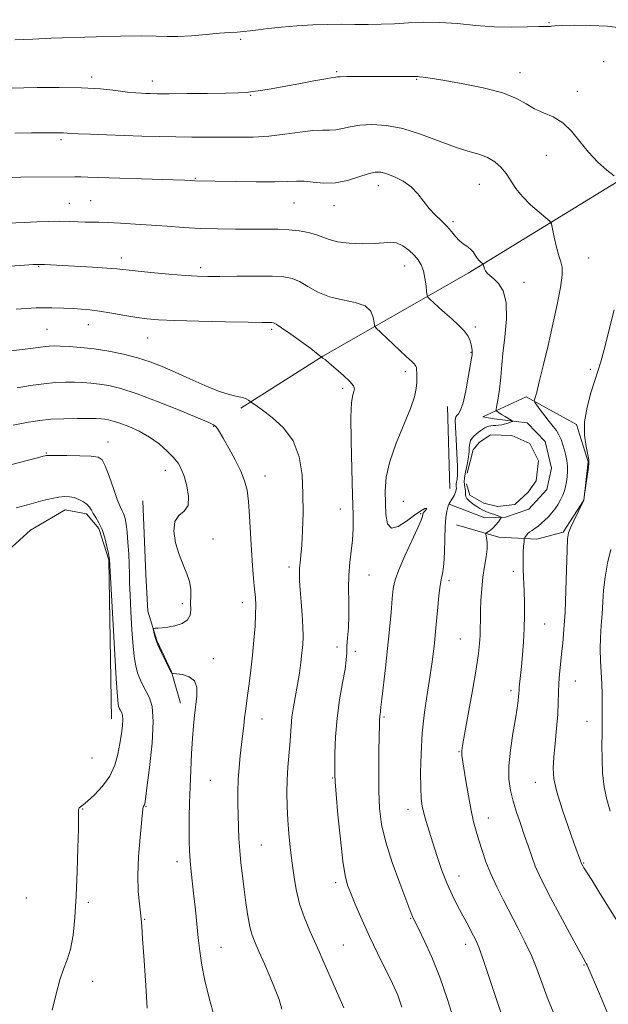
# Model space of a CAD drawing. Extents: x 2097300 to 2100200, y 312300 to 315200.
# Drawn here: x 2098758 to 2098947, y 314604 to 314920 of the extents above; entities that cross this region are included whole.
import ezdxf

# ---------------------------------------------------------------- set-up
doc = ezdxf.new("R2010")
doc.units = 0
doc.header["$MEASUREMENT"] = 0
for name, color, linetype, lineweight in [('DTM HARD BREAKLINE', 7, 'Continuous', 0), ('DTM SPOT ELEVATION', 2, 'Continuous', 13), ('INDEX CONTOUR', 41, 'Continuous', 13), ('INTERMEDIATE CONTOUR', 44, 'Continuous', 0)]:
    doc.layers.add(name, color=color, linetype=linetype, lineweight=lineweight)

msp = doc.modelspace()

# ---------------------------------------------------------------- linework, layer by layer
at = {"layer": 'DTM HARD BREAKLINE'}
for points in [[(2098902.09, 314838.52, 1164.44), (2098965.86, 314877.57, 1158.6), (2099026.87, 314915.58, 1154.55), (2099090.8, 314942.09, 1150.4), (2099162.75, 314955.58, 1146.27), (2099241.48, 314961.82, 1143.25)], [(2098902.09, 314838.52, 1164.44), (2098855.6, 314811.93, 1169.96), (2098829.36, 314795.25, 1172.28)], [(2098896.01, 314764.52, 1165.93), (2098907.48, 314760.22, 1164.58), (2098914.07, 314760.4, 1163.87), (2098921.53, 314762.92, 1163.62), (2098927.3, 314769.27, 1163.7), (2098928.82, 314776.07, 1163.7), (2098926.73, 314784.59, 1163.62), (2098921.01, 314790.57, 1163.68), (2098910.39, 314791.9, 1164.44), (2098906.77, 314792.55, 1164.73), (2098920.63, 314798.87, 1162.35), (2098936.75, 314790.08, 1160.14), (2098940.53, 314778.15, 1160.05), (2098939.19, 314765.82, 1159.99), (2098932.55, 314755.64, 1160.22), (2098924.04, 314753.34, 1161.23), (2098911.91, 314754.03, 1163.59), (2098898.32, 314757.92, 1164.9)], [(2098896.25, 314769.63, 1167.56), (2098895.52, 314795.79, 1166.95)], [(2098901.8, 314774.5, 1163.26), (2098903.75, 314781.93, 1163.36), (2098905.67, 314784.26, 1163.34), (2098909.3, 314786.8, 1163.36), (2098916.1, 314786.55, 1163.36), (2098921.84, 314783.98, 1163.36), (2098924.58, 314778.43, 1163.34), (2098923.91, 314772.05, 1163.26), (2098921.34, 314768.45, 1163.21), (2098917.07, 314764.43, 1163.21), (2098911.53, 314763.82, 1163.24), (2098907.07, 314764.9, 1163.26), (2098902.62, 314767.47, 1163.28), (2098901.57, 314771.09, 1163.34)], [(2098797.96, 314765.61, 1176.24), (2098798.92, 314742, 1176.37), (2098799.5, 314730.3, 1176.14), (2098802.44, 314720.92, 1175.9), (2098807.07, 314710.91, 1175.97), (2098810, 314700.9, 1176.6)], [(2098787.86, 314695.89, 1180.75), (2098787.03, 314746.73, 1180.08), (2098783.89, 314756.74, 1180.35), (2098779.87, 314761.44, 1180.41), (2098773.06, 314762.75, 1180.67), (2098761.98, 314756.2, 1181.21), (2098752.58, 314747.74, 1181.78), (2098742.76, 314739.7, 1181.78)]]:
    msp.add_polyline3d(points, dxfattribs=at)
at = {"layer": 'DTM SPOT ELEVATION'}
for p in [(2098927.95, 314918.74, 1157.9), (2098829.28, 314913.35, 1158.3), (2098945.54, 314906.21, 1159.3), (2098781.5, 314901.34, 1159.6), (2098860, 314903, 1159.8), (2098918.74, 314902.64, 1159.4), (2098800.93, 314900.05, 1159.4), (2098885.6, 314900.61, 1160.1), (2098832.48, 314895.44, 1160.1), (2098937.09, 314896.74, 1159.5), (2098771.7, 314881.24, 1162.3), (2098927.12, 314876.26, 1160.7), (2098814.69, 314868.85, 1163.9), (2098873.31, 314866.54, 1164.6), (2098905.7, 314866.99, 1162.9), (2098774.35, 314860.89, 1165.2), (2098781.24, 314861.74, 1165.1), (2098846.29, 314861.02, 1164.9), (2098859.15, 314860.16, 1164.7), (2098897.26, 314854.96, 1163.7), (2098791, 314843.35, 1167.5), (2098940.71, 314843.38, 1161.2), (2098764.58, 314840.67, 1168.1), (2098816.45, 314840.26, 1167.6), (2098881.81, 314840.78, 1166.7), (2098919.94, 314835.61, 1163.4), (2098780.43, 314822.06, 1170.7), (2098767.2, 314820.48, 1171.1), (2098839.19, 314820.52, 1170.3), (2098904.39, 314821.28, 1165.7), (2098799.51, 314817.78, 1170.8), (2098902.96, 314813.21, 1166.1), (2098882.01, 314806.99, 1168.4), (2098941.19, 314807.77, 1160.3), (2098861.87, 314801.62, 1170.4), (2098820.63, 314789.52, 1174.1), (2098786.82, 314784.47, 1177.3), (2098767.08, 314780.89, 1177.9), (2098805.09, 314775.44, 1176.6), (2098837.04, 314773.55, 1173.3), (2098881.38, 314765.43, 1166.9), (2098861.12, 314763, 1170.8), (2098886.86, 314761.49, 1168.2), (2098820.4, 314753.4, 1175.6), (2098844.78, 314744.43, 1172.4), (2098916.54, 314743.1, 1162.5), (2098870.32, 314741.86, 1169.1), (2098896.01, 314740.08, 1165.6), (2098810.54, 314732.71, 1176.2), (2098829.77, 314732.98, 1174.6), (2098926.65, 314726.16, 1161.1), (2098899.6, 314721.38, 1164.9), (2098860.15, 314718.79, 1170.6), (2098820.49, 314715.09, 1175.6), (2098865.95, 314717.49, 1169.4), (2098936.44, 314707.98, 1159.1), (2098915.84, 314704.85, 1162.4), (2098875.15, 314696.39, 1167.8), (2098836.05, 314695.76, 1173.3), (2098940.17, 314695.09, 1158.6), (2098781.69, 314683.28, 1181.4), (2098899.2, 314685.34, 1164.1), (2098858.67, 314676.95, 1170.1), (2098819.56, 314676.12, 1175.1), (2098923.63, 314675.47, 1160.7), (2098798.99, 314667.84, 1177.9), (2098778.71, 314666.94, 1179.9), (2098882.89, 314666.91, 1166.6), (2098908.55, 314664.14, 1163.3), (2098835.85, 314655.47, 1173.1), (2098808.91, 314650.11, 1176.5), (2098939.07, 314649.67, 1159.9), (2098899.21, 314645.52, 1165.3), (2098859.7, 314643.44, 1170.4), (2098760.63, 314638.54, 1181.3), (2098780.46, 314637.14, 1179.7), (2098798.56, 314631.69, 1177.9), (2098883.73, 314631.94, 1168.1), (2098862.12, 314623.44, 1171.1), (2098901.35, 314623.66, 1166.5), (2098822.95, 314622.66, 1175.2), (2098939.22, 314617.08, 1162.1), (2098781.91, 314611.86, 1179.4)]:
    msp.add_point(p, dxfattribs=at)
at = {"layer": 'INDEX CONTOUR'}
for points in [[(2098948.816, 314869.623, 1160), (2098946.56, 314871.476, 1160), (2098943.651, 314874.069, 1160), (2098940.607, 314877.2, 1160), (2098937.818, 314880.625, 1160), (2098935.163, 314883.932, 1160), (2098932.397, 314886.665, 1160), (2098929.36, 314888.526, 1160), (2098926.239, 314889.843, 1160), (2098923.312, 314891.099, 1160), (2098920.658, 314892.663, 1160), (2098917.574, 314894.447, 1160), (2098913.16, 314896.246, 1160), (2098906.924, 314897.879, 1160), (2098900.008, 314899.246, 1160), (2098893.96, 314900.272, 1160), (2098889.959, 314900.911, 1160), (2098887.709, 314901.247, 1160), (2098886.542, 314901.394, 1160), (2098885.834, 314901.452, 1160), (2098885.125, 314901.463, 1160), (2098882.1, 314901.435, 1160), (2098879.337, 314901.426, 1160), (2098866.794, 314901.442, 1160), (2098863.208, 314901.43, 1160), (2098861.145, 314901.391, 1160), (2098860.264, 314901.342, 1160), (2098859.695, 314901.28, 1160), (2098858.776, 314901.149, 1160), (2098856.578, 314900.771, 1160), (2098852.724, 314900.061, 1160), (2098847.901, 314899.162, 1160), (2098843.063, 314898.271, 1160), (2098838.985, 314897.551, 1160), (2098835.719, 314897.014, 1160), (2098833.139, 314896.633, 1160), (2098830.978, 314896.382, 1160), (2098828.416, 314896.224, 1160), (2098824.493, 314896.12, 1160), (2098818.671, 314896.037, 1160), (2098812.09, 314895.977, 1160), (2098806.315, 314895.946, 1160), (2098802.514, 314895.949, 1160), (2098800.288, 314895.978, 1160), (2098798.846, 314896.02, 1160), (2098797.462, 314896.078, 1160), (2098795.671, 314896.213, 1160), (2098793.073, 314896.502, 1160), (2098789.336, 314896.977, 1160), (2098784.404, 314897.496, 1160), (2098778.286, 314897.876, 1160), (2098771.183, 314897.984, 1160), (2098764.052, 314897.903, 1160), (2098751.33, 314897.623, 1160)], [(2098880.887, 314603.528, 1170), (2098879.556, 314607.357, 1170), (2098877.831, 314611.1, 1170), (2098873.033, 314620.823, 1170), (2098870.465, 314626.194, 1170), (2098868.141, 314631.346, 1170), (2098866.168, 314635.951, 1170), (2098864.617, 314639.705, 1170), (2098863.512, 314642.578, 1170), (2098862.696, 314645.654, 1170), (2098861.968, 314650.291, 1170), (2098861.181, 314657.276, 1170), (2098860.42, 314665.112, 1170), (2098859.829, 314671.726, 1170), (2098859.509, 314675.684, 1170), (2098859.401, 314678.085, 1170), (2098859.403, 314680.664, 1170), (2098859.456, 314684.756, 1170), (2098859.654, 314690.106, 1170), (2098860.132, 314696.056, 1170), (2098860.953, 314701.98, 1170), (2098861.897, 314707.36, 1170), (2098862.67, 314711.706, 1170), (2098863.063, 314714.732, 1170), (2098863.202, 314716.955, 1170), (2098863.297, 314719.095, 1170), (2098863.5, 314721.744, 1170), (2098863.737, 314724.991, 1170), (2098863.879, 314728.795, 1170), (2098863.848, 314733.071, 1170), (2098863.776, 314737.542, 1170), (2098863.848, 314741.886, 1170), (2098864.185, 314745.857, 1170), (2098864.657, 314749.528, 1170), (2098865.071, 314753.044, 1170), (2098865.273, 314756.677, 1170), (2098865.27, 314761.178, 1170), (2098865.109, 314767.422, 1170), (2098864.852, 314775.801, 1170), (2098864.626, 314784.793, 1170), (2098864.574, 314792.396, 1170), (2098864.788, 314797.119, 1170), (2098865.155, 314799.518, 1170), (2098865.514, 314800.659, 1170), (2098865.676, 314801.483, 1170), (2098865.36, 314802.424, 1170), (2098864.256, 314803.785, 1170), (2098862.222, 314805.736, 1170), (2098859.782, 314807.889, 1170), (2098857.621, 314809.718, 1170), (2098856.265, 314810.828, 1170), (2098855.593, 314811.347, 1170), (2098855.081, 314811.703, 1170), (2098854.508, 314812.191, 1170), (2098853.564, 314812.931, 1170), (2098851.681, 314814.341, 1170), (2098848.689, 314816.531, 1170), (2098845.285, 314818.988, 1170), (2098842.382, 314821.047, 1170), (2098840.649, 314822.212, 1170), (2098839.777, 314822.66, 1170), (2098839.21, 314822.739, 1170), (2098836.142, 314822.768, 1170), (2098831.664, 314822.837, 1170), (2098824.374, 314822.978, 1170), (2098815.847, 314823.17, 1170), (2098808.182, 314823.382, 1170), (2098802.908, 314823.601, 1170), (2098799.295, 314823.892, 1170), (2098796.046, 314824.339, 1170), (2098792.18, 314824.984, 1170), (2098787.993, 314825.7, 1170), (2098784.096, 314826.32, 1170), (2098780.93, 314826.72, 1170), (2098778.241, 314826.961, 1170), (2098775.605, 314827.147, 1170), (2098772.597, 314827.345, 1170), (2098768.787, 314827.465, 1170), (2098763.744, 314827.377, 1170), (2098757.327, 314827.004, 1170)], [(2098950.43, 314630.141, 1160), (2098944.391, 314639.857, 1160), (2098941.763, 314644.053, 1160), (2098940.183, 314646.548, 1160), (2098939.119, 314648.183, 1160), (2098938.899, 314648.545, 1160), (2098938.39, 314649.492, 1160), (2098935.983, 314656.103, 1160), (2098934.189, 314661.102, 1160), (2098932.174, 314666.972, 1160), (2098930.492, 314672.446, 1160), (2098929.564, 314676.618, 1160), (2098929.303, 314680.036, 1160), (2098929.491, 314683.611, 1160), (2098929.919, 314687.992, 1160), (2098930.411, 314692.78, 1160), (2098930.798, 314697.313, 1160), (2098930.967, 314701.096, 1160), (2098931.014, 314704.291, 1160), (2098931.088, 314707.225, 1160), (2098931.305, 314710.181, 1160), (2098931.638, 314713.259, 1160), (2098932.029, 314716.519, 1160), (2098932.422, 314720.091, 1160), (2098932.792, 314724.4, 1160), (2098933.119, 314729.946, 1160), (2098933.387, 314736.891, 1160), (2098933.781, 314749.925, 1160), (2098933.957, 314753.442, 1160), (2098934.275, 314755.39, 1160), (2098934.908, 314757.012, 1160), (2098935.941, 314759.231, 1160), (2098939.148, 314765.826, 1160), (2098939.171, 314765.938, 1160), (2098939.48, 314768.353, 1160), (2098940.589, 314776.264, 1160), (2098940.761, 314777.647, 1160), (2098940.73, 314778.755, 1160), (2098940.431, 314780.342, 1160), (2098939.876, 314782.991, 1160), (2098939.399, 314786.603, 1160), (2098939.407, 314790.915, 1160), (2098940.172, 314795.613, 1160), (2098941.404, 314800.198, 1160), (2098942.674, 314804.126, 1160), (2098943.672, 314807.131, 1160), (2098944.568, 314810.074, 1160), (2098945.652, 314814.092, 1160), (2098948.837, 314826.737, 1160)], [(2098768.913, 314602.566, 1180), (2098770.142, 314607.834, 1180), (2098771.311, 314612.301, 1180), (2098772.533, 314615.727, 1180), (2098773.73, 314618.725, 1180), (2098774.777, 314622.121, 1180), (2098775.58, 314626.599, 1180), (2098776.166, 314632.278, 1180), (2098776.596, 314639.134, 1180), (2098776.92, 314646.924, 1180), (2098777.152, 314654.518, 1180), (2098777.298, 314660.564, 1180), (2098777.368, 314664.096, 1180), (2098777.383, 314665.687, 1180), (2098777.354, 314666.713, 1180), (2098777.401, 314667.089, 1180), (2098777.572, 314667.406, 1180), (2098777.962, 314667.709, 1180), (2098778.778, 314668.278, 1180), (2098780.255, 314669.457, 1180), (2098782.495, 314671.492, 1180), (2098785.055, 314674.247, 1180), (2098787.356, 314677.492, 1180), (2098788.958, 314681.001, 1180), (2098789.962, 314684.567, 1180), (2098790.604, 314687.989, 1180), (2098791.079, 314691.075, 1180), (2098791.395, 314693.676, 1180), (2098791.518, 314695.656, 1180), (2098791.432, 314696.942, 1180), (2098791.202, 314697.724, 1180), (2098790.635, 314698.756, 1180), (2098790.389, 314699.267, 1180), (2098790.181, 314699.796, 1180), (2098790.001, 314700.614, 1180), (2098789.772, 314703.046, 1180), (2098789.402, 314708.685, 1180), (2098788.841, 314718.314, 1180), (2098787.262, 314746.867, 1180), (2098787.161, 314747.448, 1180), (2098786.901, 314748.769, 1180), (2098786.421, 314751.031, 1180), (2098785.735, 314753.802, 1180), (2098784.877, 314756.492, 1180), (2098783.895, 314758.639, 1180), (2098782.915, 314760.276, 1180), (2098782.078, 314761.562, 1180), (2098781.463, 314762.64, 1180), (2098780.886, 314763.588, 1180), (2098780.098, 314764.47, 1180), (2098778.924, 314765.323, 1180), (2098777.474, 314766.079, 1180), (2098775.93, 314766.648, 1180), (2098774.419, 314766.955, 1180), (2098772.835, 314767.001, 1180), (2098771.016, 314766.807, 1180), (2098768.784, 314766.383, 1180), (2098765.907, 314765.698, 1180), (2098762.139, 314764.711, 1180), (2098757.423, 314763.427, 1180)]]:
    msp.add_polyline3d(points, dxfattribs=at)
at = {"layer": 'INTERMEDIATE CONTOUR'}
for points in [[(2098951.595, 314916.974, 1158), (2098946.695, 314917.535, 1158), (2098941.313, 314917.803, 1158), (2098936.182, 314917.858, 1158), (2098932.159, 314917.788, 1158), (2098929.85, 314917.673, 1158), (2098928.834, 314917.562, 1158), (2098928.438, 314917.495, 1158), (2098928.007, 314917.497, 1158), (2098926.971, 314917.516, 1158), (2098924.78, 314917.481, 1158), (2098921.058, 314917.361, 1158), (2098916.125, 314917.282, 1158), (2098910.474, 314917.411, 1158), (2098904.556, 314917.84, 1158), (2098898.657, 314918.379, 1158), (2098893.021, 314918.764, 1158), (2098887.833, 314918.807, 1158), (2098883.047, 314918.614, 1158), (2098878.557, 314918.367, 1158), (2098874.259, 314918.213, 1158), (2098870.058, 314918.154, 1158), (2098865.859, 314918.156, 1158), (2098861.57, 314918.178, 1158), (2098857.093, 314918.152, 1158), (2098852.33, 314918.002, 1158), (2098847.286, 314917.682, 1158), (2098842.371, 314917.25, 1158), (2098838.096, 314916.795, 1158), (2098834.827, 314916.39, 1158), (2098832.336, 314916.064, 1158), (2098830.248, 314915.831, 1158), (2098828.183, 314915.687, 1158), (2098825.728, 314915.549, 1158), (2098822.465, 314915.317, 1158), (2098818.179, 314914.934, 1158), (2098813.475, 314914.529, 1158), (2098809.159, 314914.273, 1158), (2098805.703, 314914.281, 1158), (2098802.233, 314914.425, 1158), (2098797.537, 314914.52, 1158), (2098790.82, 314914.426, 1158), (2098782.955, 314914.194, 1158), (2098768.611, 314913.685, 1158), (2098762.751, 314913.465, 1158), (2098756.982, 314913.223, 1158)], [(2098946.865, 314601.408, 1162), (2098944.139, 314607.849, 1162), (2098940.178, 314616.94, 1162), (2098939.901, 314617.517, 1162), (2098938.879, 314619.327, 1162), (2098937.305, 314622.211, 1162), (2098934.653, 314627.154, 1162), (2098928.509, 314638.699, 1162), (2098926.33, 314642.84, 1162), (2098924.796, 314645.928, 1162), (2098923.594, 314648.704, 1162), (2098922.455, 314651.769, 1162), (2098921.298, 314655.146, 1162), (2098920.089, 314658.715, 1162), (2098918.819, 314662.361, 1162), (2098917.577, 314665.99, 1162), (2098916.478, 314669.512, 1162), (2098915.637, 314672.922, 1162), (2098915.16, 314676.544, 1162), (2098915.153, 314680.786, 1162), (2098915.657, 314685.853, 1162), (2098916.446, 314691.131, 1162), (2098917.23, 314695.802, 1162), (2098917.78, 314699.239, 1162), (2098918.103, 314701.561, 1162), (2098918.269, 314703.076, 1162), (2098918.346, 314704.1, 1162), (2098918.398, 314704.968, 1162), (2098918.486, 314706.025, 1162), (2098918.908, 314709.745, 1162), (2098919.208, 314712.647, 1162), (2098919.53, 314716.305, 1162), (2098919.828, 314720.455, 1162), (2098920.048, 314724.761, 1162), (2098920.151, 314728.944, 1162), (2098920.146, 314732.937, 1162), (2098920.057, 314736.727, 1162), (2098919.77, 314743.579, 1162), (2098919.701, 314746.524, 1162), (2098919.747, 314749.056, 1162), (2098919.864, 314751.08, 1162), (2098919.984, 314752.493, 1162), (2098920.06, 314753.259, 1162), (2098920.131, 314753.616, 1162), (2098920.257, 314753.871, 1162), (2098920.491, 314754.262, 1162), (2098920.84, 314754.759, 1162), (2098921.307, 314755.265, 1162), (2098921.893, 314755.714, 1162), (2098922.61, 314756.178, 1162), (2098923.473, 314756.759, 1162), (2098924.483, 314757.534, 1162), (2098925.584, 314758.462, 1162), (2098926.703, 314759.474, 1162), (2098927.784, 314760.523, 1162), (2098928.824, 314761.654, 1162), (2098929.831, 314762.931, 1162), (2098930.803, 314764.39, 1162), (2098931.684, 314765.94, 1162), (2098932.405, 314767.457, 1162), (2098932.92, 314768.861, 1162), (2098933.279, 314770.234, 1162), (2098933.552, 314771.703, 1162), (2098933.788, 314773.353, 1162), (2098933.941, 314775.111, 1162), (2098933.943, 314776.866, 1162), (2098933.747, 314778.536, 1162), (2098933.392, 314780.16, 1162), (2098932.94, 314781.809, 1162), (2098932.436, 314783.521, 1162), (2098931.86, 314785.212, 1162), (2098931.175, 314786.765, 1162), (2098930.343, 314788.121, 1162), (2098929.326, 314789.454, 1162), (2098928.083, 314790.996, 1162), (2098926.629, 314792.869, 1162), (2098925.195, 314794.77, 1162), (2098924.066, 314796.288, 1162), (2098923.45, 314797.143, 1162), (2098923.263, 314797.578, 1162), (2098923.342, 314797.963, 1162), (2098923.577, 314798.714, 1162), (2098924.046, 314800.412, 1162), (2098924.88, 314803.679, 1162), (2098926.147, 314808.882, 1162), (2098927.678, 314815.356, 1162), (2098929.241, 314822.182, 1162), (2098930.621, 314828.525, 1162), (2098931.663, 314833.899, 1162), (2098932.223, 314837.906, 1162), (2098932.217, 314840.38, 1162), (2098931.778, 314842.085, 1162), (2098931.098, 314844.018, 1162), (2098930.353, 314846.865, 1162), (2098929.665, 314850.06, 1162), (2098929.14, 314852.726, 1162), (2098928.79, 314854.262, 1162), (2098928.239, 314855.167, 1162), (2098927.015, 314856.22, 1162), (2098924.826, 314858.01, 1162), (2098922.108, 314860.391, 1162), (2098919.479, 314863.031, 1162), (2098917.406, 314865.642, 1162), (2098914.221, 314870.405, 1162), (2098912.561, 314872.439, 1162), (2098910.63, 314874.167, 1162), (2098908.319, 314875.535, 1162), (2098905.509, 314876.561, 1162), (2098902.038, 314877.562, 1162), (2098897.737, 314878.928, 1162), (2098886.854, 314883.044, 1162), (2098881.164, 314884.831, 1162), (2098875.912, 314885.817, 1162), (2098871.285, 314886.088, 1162), (2098867.405, 314885.858, 1162), (2098864.332, 314885.343, 1162), (2098861.874, 314884.771, 1162), (2098859.777, 314884.374, 1162), (2098857.756, 314884.295, 1162), (2098855.412, 314884.331, 1162), (2098852.318, 314884.191, 1162), (2098848.193, 314883.679, 1162), (2098843.349, 314882.983, 1162), (2098838.243, 314882.383, 1162), (2098833.245, 314882.091, 1162), (2098828.366, 314882.034, 1162), (2098823.528, 314882.07, 1162), (2098813.67, 314882.094, 1162), (2098808.509, 314882.136, 1162), (2098803.125, 314882.241, 1162), (2098797.564, 314882.398, 1162), (2098786.287, 314882.78, 1162), (2098781.219, 314882.967, 1162), (2098777.272, 314883.132, 1162), (2098774.825, 314883.263, 1162), (2098772.559, 314883.41, 1162), (2098771.517, 314883.424, 1162), (2098766.799, 314883.399, 1162), (2098762.29, 314883.387, 1162), (2098756.975, 314883.352, 1162)], [(2098929.429, 314601.727, 1164), (2098927.431, 314606.755, 1164), (2098925.689, 314611.424, 1164), (2098924.07, 314615.809, 1164), (2098922.333, 314620.115, 1164), (2098920.301, 314624.505, 1164), (2098918.047, 314628.96, 1164), (2098913.401, 314637.807, 1164), (2098911.249, 314642.086, 1164), (2098909.357, 314646.202, 1164), (2098907.803, 314650.102, 1164), (2098906.543, 314653.712, 1164), (2098905.506, 314656.956, 1164), (2098904.62, 314659.861, 1164), (2098903.812, 314662.871, 1164), (2098903.013, 314666.537, 1164), (2098902.18, 314671.155, 1164), (2098901.391, 314675.999, 1164), (2098900.118, 314684.121, 1164), (2098900.037, 314684.896, 1164), (2098900.071, 314685.653, 1164), (2098900.344, 314687.361, 1164), (2098902.153, 314697.358, 1164), (2098903.489, 314704.872, 1164), (2098904.662, 314711.786, 1164), (2098905.397, 314716.71, 1164), (2098905.76, 314720.013, 1164), (2098905.904, 314722.5, 1164), (2098905.963, 314724.878, 1164), (2098906.002, 314727.439, 1164), (2098906.07, 314730.375, 1164), (2098906.214, 314733.799, 1164), (2098906.462, 314737.505, 1164), (2098906.841, 314741.211, 1164), (2098907.344, 314744.66, 1164), (2098907.837, 314747.716, 1164), (2098908.155, 314750.271, 1164), (2098908.185, 314752.243, 1164), (2098908.024, 314753.659, 1164), (2098907.721, 314755.055, 1164), (2098907.782, 314755.289, 1164), (2098908.06, 314755.472, 1164), (2098908.585, 314755.778, 1164), (2098909.302, 314756.273, 1164), (2098910.137, 314756.998, 1164), (2098911.006, 314757.948, 1164), (2098911.799, 314758.938, 1164), (2098912.399, 314759.738, 1164), (2098912.703, 314760.189, 1164), (2098912.667, 314760.413, 1164), (2098912.258, 314760.602, 1164), (2098910.505, 314761.271, 1164), (2098909.516, 314761.626, 1164), (2098907.952, 314762.138, 1164), (2098907.291, 314762.39, 1164), (2098906.619, 314762.715, 1164), (2098905.851, 314763.167, 1164), (2098904.895, 314763.794, 1164), (2098903.725, 314764.614, 1164), (2098902.562, 314765.509, 1164), (2098901.693, 314766.327, 1164), (2098901.313, 314766.967, 1164), (2098901.263, 314767.524, 1164), (2098901.293, 314768.144, 1164), (2098901.208, 314768.933, 1164), (2098901.044, 314769.852, 1164), (2098900.891, 314770.824, 1164), (2098900.829, 314771.806, 1164), (2098900.897, 314772.905, 1164), (2098901.121, 314774.261, 1164), (2098901.927, 314777.845, 1164), (2098902.259, 314779.714, 1164), (2098902.407, 314781.388, 1164), (2098902.47, 314782.822, 1164), (2098902.592, 314784.005, 1164), (2098902.89, 314784.938, 1164), (2098903.357, 314785.691, 1164), (2098903.955, 314786.345, 1164), (2098904.646, 314786.967, 1164), (2098905.383, 314787.559, 1164), (2098906.117, 314788.107, 1164), (2098906.811, 314788.594, 1164), (2098907.469, 314789.006, 1164), (2098908.102, 314789.327, 1164), (2098908.728, 314789.548, 1164), (2098909.383, 314789.683, 1164), (2098910.103, 314789.749, 1164), (2098910.922, 314789.776, 1164), (2098911.851, 314789.826, 1164), (2098912.892, 314789.972, 1164), (2098914.019, 314790.256, 1164), (2098915.082, 314790.6, 1164), (2098915.901, 314790.895, 1164), (2098916.325, 314791.074, 1164), (2098916.318, 314791.232, 1164), (2098915.873, 314791.503, 1164), (2098913.974, 314792.58, 1164), (2098912.957, 314793.181, 1164), (2098912.169, 314793.679, 1164), (2098911.275, 314794.302, 1164), (2098911.108, 314794.499, 1164), (2098911.121, 314795.01, 1164), (2098911.327, 314796.27, 1164), (2098911.71, 314798.543, 1164), (2098912.154, 314801.387, 1164), (2098912.512, 314804.186, 1164), (2098912.7, 314806.568, 1164), (2098912.865, 314809.146, 1164), (2098913.211, 314812.78, 1164), (2098913.828, 314817.978, 1164), (2098914.352, 314823.84, 1164), (2098914.301, 314829.114, 1164), (2098913.358, 314832.839, 1164), (2098911.858, 314835.207, 1164), (2098910.298, 314836.701, 1164), (2098909.079, 314837.748, 1164), (2098908.22, 314838.547, 1164), (2098907.646, 314839.245, 1164), (2098907.283, 314839.946, 1164), (2098907.075, 314840.591, 1164), (2098906.905, 314841.359, 1164), (2098906.805, 314841.522, 1164), (2098906.182, 314842.049, 1164), (2098905.641, 314842.578, 1164), (2098905.026, 314843.326, 1164), (2098904.382, 314844.287, 1164), (2098903.661, 314845.335, 1164), (2098902.79, 314846.312, 1164), (2098901.725, 314847.122, 1164), (2098900.527, 314847.914, 1164), (2098899.285, 314848.896, 1164), (2098898.052, 314850.222, 1164), (2098896.74, 314851.817, 1164), (2098895.226, 314853.547, 1164), (2098893.436, 314855.319, 1164), (2098891.499, 314857.189, 1164), (2098889.594, 314859.253, 1164), (2098886.005, 314863.916, 1164), (2098883.865, 314866.116, 1164), (2098881.258, 314867.961, 1164), (2098878.501, 314869.384, 1164), (2098876.03, 314870.354, 1164), (2098874.112, 314870.842, 1164), (2098872.339, 314870.827, 1164), (2098870.134, 314870.292, 1164), (2098867.084, 314869.296, 1164), (2098863.43, 314868.2, 1164), (2098859.574, 314867.441, 1164), (2098855.875, 314867.321, 1164), (2098852.516, 314867.602, 1164), (2098849.635, 314867.911, 1164), (2098847.185, 314867.966, 1164), (2098844.375, 314867.849, 1164), (2098840.227, 314867.732, 1164), (2098834.195, 314867.744, 1164), (2098827.461, 314867.85, 1164), (2098814.612, 314868.102, 1164), (2098813.099, 314868.188, 1164), (2098811.382, 314868.257, 1164), (2098807.78, 314868.384, 1164), (2098780.291, 314869.29, 1164), (2098778.044, 314869.341, 1164), (2098776.172, 314869.353, 1164), (2098758.841, 314869.213, 1164), (2098755.308, 314869.156, 1164)], [(2098913.109, 314600.323, 1166), (2098910.963, 314606.63, 1166), (2098908.713, 314613.392, 1166), (2098906.789, 314619.114, 1166), (2098905.494, 314622.72, 1166), (2098904.618, 314624.802, 1166), (2098903.824, 314626.367, 1166), (2098901.626, 314630.526, 1166), (2098898.686, 314636.031, 1166), (2098897.048, 314639.294, 1166), (2098895.373, 314643.051, 1166), (2098893.723, 314647.336, 1166), (2098892.164, 314651.827, 1166), (2098890.764, 314656.114, 1166), (2098889.581, 314659.859, 1166), (2098888.628, 314663.03, 1166), (2098887.908, 314665.666, 1166), (2098887.415, 314667.92, 1166), (2098887.107, 314670.392, 1166), (2098886.937, 314673.792, 1166), (2098886.88, 314678.63, 1166), (2098887.009, 314684.605, 1166), (2098887.422, 314691.215, 1166), (2098888.163, 314697.96, 1166), (2098889.069, 314704.336, 1166), (2098889.921, 314709.841, 1166), (2098890.552, 314714.12, 1166), (2098890.986, 314717.401, 1166), (2098891.293, 314720.06, 1166), (2098891.539, 314722.469, 1166), (2098891.772, 314724.982, 1166), (2098892.344, 314731.549, 1166), (2098892.716, 314735.299, 1166), (2098893.138, 314738.542, 1166), (2098893.592, 314740.876, 1166), (2098894.015, 314742.904, 1166), (2098894.331, 314745.481, 1166), (2098894.496, 314749.179, 1166), (2098894.59, 314753.428, 1166), (2098894.722, 314757.373, 1166), (2098894.969, 314760.337, 1166), (2098895.281, 314762.343, 1166), (2098895.572, 314763.593, 1166), (2098895.793, 314764.307, 1166), (2098896.029, 314764.791, 1166), (2098896.964, 314766.277, 1166), (2098897.592, 314767.361, 1166), (2098898.087, 314768.38, 1166), (2098898.312, 314769.147, 1166), (2098898.337, 314769.705, 1166), (2098898.284, 314770.153, 1166), (2098898.257, 314770.584, 1166), (2098898.286, 314771.065, 1166), (2098898.384, 314771.659, 1166), (2098898.544, 314772.502, 1166), (2098898.679, 314774.021, 1166), (2098898.684, 314776.719, 1166), (2098898.497, 314780.813, 1166), (2098898.221, 314785.387, 1166), (2098898.003, 314789.241, 1166), (2098897.963, 314791.486, 1166), (2098898.119, 314792.488, 1166), (2098898.466, 314792.925, 1166), (2098898.992, 314793.452, 1166), (2098899.668, 314794.633, 1166), (2098900.461, 314797.012, 1166), (2098901.323, 314800.843, 1166), (2098902.141, 314805.234, 1166), (2098903.167, 314811.286, 1166), (2098903.335, 314812.415, 1166), (2098903.38, 314813.04, 1166), (2098903.37, 314813.703, 1166), (2098903.289, 314814.537, 1166), (2098903.101, 314815.572, 1166), (2098902.743, 314816.83, 1166), (2098902.055, 314818.313, 1166), (2098900.852, 314820.016, 1166), (2098899.033, 314821.914, 1166), (2098896.839, 314823.901, 1166), (2098894.596, 314825.849, 1166), (2098892.592, 314827.63, 1166), (2098890.968, 314829.118, 1166), (2098889.823, 314830.188, 1166), (2098889.204, 314830.819, 1166), (2098888.941, 314831.423, 1166), (2098888.808, 314832.518, 1166), (2098888.611, 314834.447, 1166), (2098888.283, 314836.861, 1166), (2098887.789, 314839.236, 1166), (2098887.086, 314841.174, 1166), (2098886.11, 314842.784, 1166), (2098884.788, 314844.3, 1166), (2098883.091, 314845.867, 1166), (2098881.166, 314847.265, 1166), (2098879.2, 314848.186, 1166), (2098877.279, 314848.431, 1166), (2098875.068, 314848.243, 1166), (2098872.128, 314847.976, 1166), (2098868.231, 314847.924, 1166), (2098863.995, 314848.13, 1166), (2098860.248, 314848.58, 1166), (2098857.569, 314849.241, 1166), (2098853.53, 314850.807, 1166), (2098850.994, 314851.505, 1166), (2098847.98, 314852.061, 1166), (2098844.671, 314852.433, 1166), (2098841.174, 314852.603, 1166), (2098837.315, 314852.632, 1166), (2098832.844, 314852.607, 1166), (2098827.625, 314852.604, 1166), (2098821.968, 314852.668, 1166), (2098816.293, 314852.838, 1166), (2098810.922, 314853.135, 1166), (2098805.776, 314853.509, 1166), (2098800.679, 314853.894, 1166), (2098795.56, 314854.235, 1166), (2098790.77, 314854.506, 1166), (2098786.769, 314854.69, 1166), (2098783.844, 314854.784, 1166), (2098781.613, 314854.83, 1166), (2098779.52, 314854.885, 1166), (2098777.11, 314854.985, 1166), (2098774.317, 314855.084, 1166), (2098771.17, 314855.119, 1166), (2098767.703, 314855.044, 1166), (2098763.959, 314854.895, 1166), (2098759.985, 314854.725, 1166), (2098751.721, 314854.422, 1166)], [(2098897.639, 314599.183, 1168), (2098895.535, 314606.048, 1168), (2098893.075, 314613.159, 1168), (2098890.472, 314619.591, 1168), (2098888.048, 314624.896, 1168), (2098886.157, 314628.745, 1168), (2098884.512, 314632.033, 1168), (2098884.273, 314632.566, 1168), (2098883.446, 314634.755, 1168), (2098880.185, 314643.292, 1168), (2098877.806, 314649.843, 1168), (2098875.71, 314656.375, 1168), (2098874.379, 314661.993, 1168), (2098873.716, 314667.184, 1168), (2098873.479, 314672.778, 1168), (2098873.452, 314679.263, 1168), (2098873.531, 314685.752, 1168), (2098873.698, 314694.163, 1168), (2098873.738, 314695.673, 1168), (2098873.785, 314696.36, 1168), (2098873.859, 314696.902, 1168), (2098873.943, 314697.42, 1168), (2098874.007, 314697.892, 1168), (2098874.047, 314698.422, 1168), (2098874.147, 314699.598, 1168), (2098874.416, 314702.133, 1168), (2098875.586, 314712.165, 1168), (2098876.277, 314718.387, 1168), (2098876.893, 314724.459, 1168), (2098877.403, 314729.911, 1168), (2098877.795, 314734.331, 1168), (2098878.12, 314737.541, 1168), (2098878.684, 314740.297, 1168), (2098879.855, 314743.59, 1168), (2098881.827, 314748.054, 1168), (2098886.034, 314756.991, 1168), (2098887.108, 314759.469, 1168), (2098887.507, 314760.644, 1168), (2098887.61, 314761.399, 1168), (2098887.729, 314761.679, 1168), (2098888.002, 314762.056, 1168), (2098888.439, 314762.578, 1168), (2098888.806, 314763.078, 1168), (2098888.81, 314763.331, 1168), (2098888.204, 314763.14, 1168), (2098886.924, 314762.394, 1168), (2098884.952, 314761.011, 1168), (2098882.374, 314759.078, 1168), (2098879.692, 314757.387, 1168), (2098877.514, 314756.903, 1168), (2098876.28, 314758.316, 1168), (2098875.777, 314761.213, 1168), (2098875.627, 314764.905, 1168), (2098875.58, 314768.866, 1168), (2098875.902, 314773.22, 1168), (2098876.99, 314778.254, 1168), (2098879.049, 314784.065, 1168), (2098883.683, 314795.16, 1168), (2098884.955, 314798.951, 1168), (2098885.498, 314801.592, 1168), (2098885.647, 314803.54, 1168), (2098885.681, 314805.165, 1168), (2098885.666, 314806.513, 1168), (2098885.613, 314807.549, 1168), (2098885.526, 314808.262, 1168), (2098885.386, 314808.744, 1168), (2098885.166, 314809.112, 1168), (2098884.783, 314809.527, 1168), (2098883.936, 314810.319, 1168), (2098882.264, 314811.863, 1168), (2098874.096, 314819.505, 1168), (2098872.692, 314820.867, 1168), (2098872.144, 314821.693, 1168), (2098871.982, 314822.689, 1168), (2098871.736, 314824.351, 1168), (2098870.927, 314826.33, 1168), (2098869.077, 314828.062, 1168), (2098865.901, 314829.163, 1168), (2098861.892, 314829.958, 1168), (2098857.74, 314830.947, 1168), (2098854.013, 314832.474, 1168), (2098850.812, 314834.247, 1168), (2098848.115, 314835.812, 1168), (2098845.772, 314836.822, 1168), (2098843.115, 314837.341, 1168), (2098839.344, 314837.536, 1168), (2098834.003, 314837.559, 1168), (2098828.013, 314837.499, 1168), (2098822.637, 314837.427, 1168), (2098818.723, 314837.413, 1168), (2098815.448, 314837.51, 1168), (2098811.573, 314837.769, 1168), (2098806.285, 314838.211, 1168), (2098800.478, 314838.739, 1168), (2098795.473, 314839.229, 1168), (2098789.586, 314839.859, 1168), (2098786.444, 314840.114, 1168), (2098781.8, 314840.41, 1168), (2098766.487, 314841.261, 1168), (2098765.302, 314841.309, 1168), (2098764.331, 314841.309, 1168), (2098762.835, 314841.231, 1168), (2098760.032, 314841.038, 1168), (2098755.369, 314840.699, 1168)], [(2098862.291, 314603.328, 1172), (2098855.584, 314618.605, 1172), (2098854.35, 314621.374, 1172), (2098851.367, 314628.019, 1172), (2098849.661, 314632.18, 1172), (2098848.148, 314636.649, 1172), (2098847.032, 314641.231, 1172), (2098846.247, 314645.826, 1172), (2098845.656, 314650.356, 1172), (2098845.149, 314654.768, 1172), (2098844.717, 314659.104, 1172), (2098844.374, 314663.431, 1172), (2098844.139, 314667.79, 1172), (2098844.041, 314672.119, 1172), (2098844.115, 314676.334, 1172), (2098844.368, 314680.351, 1172), (2098845.01, 314687.503, 1172), (2098845.38, 314693.445, 1172), (2098845.677, 314696.434, 1172), (2098846.187, 314699.711, 1172), (2098847.492, 314706.843, 1172), (2098848.064, 314710.452, 1172), (2098848.53, 314713.877, 1172), (2098848.892, 314716.937, 1172), (2098849.146, 314719.568, 1172), (2098849.266, 314722.169, 1172), (2098849.218, 314725.252, 1172), (2098848.994, 314729.132, 1172), (2098848.674, 314733.322, 1172), (2098848.362, 314737.134, 1172), (2098848.147, 314740.051, 1172), (2098848.053, 314742.243, 1172), (2098848.094, 314744.046, 1172), (2098848.268, 314745.835, 1172), (2098848.529, 314748.112, 1172), (2098848.816, 314751.412, 1172), (2098849.07, 314756.091, 1172), (2098849.225, 314761.775, 1172), (2098849.214, 314767.91, 1172), (2098848.917, 314773.992, 1172), (2098848, 314779.709, 1172), (2098846.074, 314784.799, 1172), (2098842.969, 314789.038, 1172), (2098839.388, 314792.35, 1172), (2098836.251, 314794.699, 1172), (2098834.261, 314796.102, 1172), (2098832.449, 314797.334, 1172), (2098832.231, 314797.523, 1172), (2098831.814, 314797.855, 1172), (2098831.072, 314798.27, 1172), (2098829.873, 314798.678, 1172), (2098828.086, 314799.055, 1172), (2098825.558, 314799.638, 1172), (2098822.132, 314800.729, 1172), (2098817.777, 314802.513, 1172), (2098812.96, 314804.694, 1172), (2098808.273, 314806.86, 1172), (2098804.136, 314808.682, 1172), (2098800.279, 314810.177, 1172), (2098796.258, 314811.447, 1172), (2098791.762, 314812.57, 1172), (2098787.004, 314813.521, 1172), (2098782.328, 314814.251, 1172), (2098778.052, 314814.731, 1172), (2098774.385, 314815.009, 1172), (2098771.511, 314815.151, 1172), (2098769.51, 314815.212, 1172), (2098768.059, 314815.188, 1172), (2098766.731, 314815.063, 1172), (2098762.785, 314814.49, 1172), (2098759.372, 314814.078, 1172), (2098754.574, 314813.592, 1172)], [(2098842.482, 314602.874, 1174), (2098841.535, 314606.028, 1174), (2098840.32, 314609.244, 1174), (2098838.674, 314613.178, 1174), (2098836.838, 314617.397, 1174), (2098835.152, 314621.194, 1174), (2098833.877, 314624.095, 1174), (2098832.947, 314626.561, 1174), (2098832.214, 314629.286, 1174), (2098831.556, 314632.791, 1174), (2098830.94, 314636.899, 1174), (2098830.357, 314641.257, 1174), (2098829.806, 314645.566, 1174), (2098829.324, 314649.736, 1174), (2098828.953, 314653.729, 1174), (2098828.721, 314657.531, 1174), (2098828.587, 314661.221, 1174), (2098828.405, 314668.652, 1174), (2098828.372, 314672.475, 1174), (2098828.469, 314676.349, 1174), (2098828.742, 314680.237, 1174), (2098829.129, 314684.031, 1174), (2098829.54, 314687.607, 1174), (2098830.22, 314693.728, 1174), (2098830.508, 314696.194, 1174), (2098830.789, 314698.314, 1174), (2098831.494, 314703.283, 1174), (2098831.985, 314707.006, 1174), (2098832.53, 314711.455, 1174), (2098833.061, 314716.265, 1174), (2098833.518, 314721.073, 1174), (2098833.861, 314725.531, 1174), (2098834.059, 314729.297, 1174), (2098834.088, 314732.188, 1174), (2098833.968, 314734.668, 1174), (2098833.729, 314737.363, 1174), (2098833.403, 314740.782, 1174), (2098833.042, 314744.972, 1174), (2098832.7, 314749.863, 1174), (2098832.13, 314760.694, 1174), (2098831.793, 314765.423, 1174), (2098831.314, 314769.048, 1174), (2098830.537, 314772.047, 1174), (2098829.285, 314775.124, 1174), (2098827.483, 314778.753, 1174), (2098825.469, 314782.487, 1174), (2098823.683, 314785.647, 1174), (2098822.457, 314787.727, 1174), (2098821.693, 314788.908, 1174), (2098821.185, 314789.54, 1174), (2098820.601, 314789.993, 1174), (2098819.101, 314790.702, 1174), (2098815.722, 314792.12, 1174), (2098809.922, 314794.505, 1174), (2098802.858, 314797.327, 1174), (2098796.111, 314799.861, 1174), (2098790.909, 314801.549, 1174), (2098787.061, 314802.506, 1174), (2098784.023, 314803.013, 1174), (2098781.315, 314803.312, 1174), (2098778.71, 314803.483, 1174), (2098776.047, 314803.568, 1174), (2098773.168, 314803.585, 1174), (2098769.929, 314803.466, 1174), (2098766.191, 314803.121, 1174), (2098761.945, 314802.505, 1174), (2098757.693, 314801.759, 1174)], [(2098820.811, 314600.665, 1176), (2098819.176, 314606.479, 1176), (2098817.764, 314612.118, 1176), (2098816.794, 314617.04, 1176), (2098816.165, 314621.448, 1176), (2098815.698, 314625.728, 1176), (2098814.779, 314634.686, 1176), (2098814.306, 314639.074, 1176), (2098813.414, 314646.958, 1176), (2098813.085, 314650.424, 1176), (2098812.885, 314653.626, 1176), (2098812.794, 314656.823, 1176), (2098812.779, 314660.326, 1176), (2098812.815, 314664.382, 1176), (2098812.904, 314668.978, 1176), (2098813.055, 314674.037, 1176), (2098813.272, 314679.42, 1176), (2098813.538, 314684.744, 1176), (2098813.83, 314689.563, 1176), (2098814.134, 314693.561, 1176), (2098814.464, 314696.943, 1176), (2098815.222, 314703.086, 1176), (2098815.253, 314705.851, 1176), (2098814.52, 314708.009, 1176), (2098812.796, 314709.331, 1176), (2098810.621, 314709.991, 1176), (2098808.724, 314710.263, 1176), (2098807.657, 314710.385, 1176), (2098807.253, 314710.446, 1176), (2098807.166, 314710.497, 1176), (2098807.082, 314710.637, 1176), (2098806.81, 314711.145, 1176), (2098806.191, 314712.35, 1176), (2098805.145, 314714.435, 1176), (2098803.907, 314717.01, 1176), (2098802.787, 314719.543, 1176), (2098802.029, 314721.596, 1176), (2098801.593, 314723.103, 1176), (2098801.369, 314724.091, 1176), (2098801.285, 314724.61, 1176), (2098801.415, 314724.802, 1176), (2098801.869, 314724.832, 1176), (2098802.747, 314724.849, 1176), (2098804.093, 314724.94, 1176), (2098805.939, 314725.177, 1176), (2098808.223, 314725.633, 1176), (2098810.505, 314726.38, 1176), (2098812.252, 314727.49, 1176), (2098813.088, 314729.005, 1176), (2098813.277, 314730.846, 1176), (2098813.243, 314732.903, 1176), (2098813.293, 314735.085, 1176), (2098813.273, 314737.375, 1176), (2098812.915, 314739.775, 1176), (2098812.039, 314742.315, 1176), (2098810.821, 314745.141, 1176), (2098809.528, 314748.425, 1176), (2098808.437, 314752.2, 1176), (2098807.873, 314755.938, 1176), (2098808.17, 314758.97, 1176), (2098809.471, 314760.888, 1176), (2098811.152, 314762.322, 1176), (2098812.396, 314764.165, 1176), (2098812.601, 314767.03, 1176), (2098812.019, 314770.423, 1176), (2098811.115, 314773.57, 1176), (2098810.232, 314775.91, 1176), (2098809.215, 314777.718, 1176), (2098807.789, 314779.482, 1176), (2098805.741, 314781.564, 1176), (2098803.127, 314783.826, 1176), (2098800.066, 314786.006, 1176), (2098796.724, 314787.882, 1176), (2098793.438, 314789.385, 1176), (2098790.591, 314790.487, 1176), (2098788.464, 314791.185, 1176), (2098786.919, 314791.573, 1176), (2098785.718, 314791.775, 1176), (2098784.577, 314791.892, 1176), (2098783.035, 314791.957, 1176), (2098780.583, 314791.985, 1176), (2098776.931, 314791.979, 1176), (2098772.642, 314791.907, 1176), (2098768.497, 314791.729, 1176), (2098764.967, 314791.391, 1176), (2098761.3, 314790.804, 1176), (2098756.436, 314789.865, 1176)], [(2098799.336, 314603.18, 1178), (2098798.935, 314610.445, 1178), (2098798.375, 314618.537, 1178), (2098797.877, 314625.382, 1178), (2098797.598, 314629.496, 1178), (2098797.432, 314631.781, 1178), (2098797.207, 314633.728, 1178), (2098796.818, 314636.582, 1178), (2098796.437, 314640.579, 1178), (2098796.302, 314645.708, 1178), (2098796.571, 314651.769, 1178), (2098797.075, 314657.819, 1178), (2098797.981, 314667.057, 1178), (2098798.06, 314667.599, 1178), (2098798.172, 314667.899, 1178), (2098798.426, 314668.291, 1178), (2098798.533, 314668.649, 1178), (2098798.751, 314670.117, 1178), (2098799.237, 314673.798, 1178), (2098800.052, 314680.272, 1178), (2098800.871, 314688.028, 1178), (2098801.273, 314695.032, 1178), (2098800.957, 314699.747, 1178), (2098800.113, 314702.614, 1178), (2098799.051, 314704.57, 1178), (2098798.034, 314706.398, 1178), (2098797.133, 314708.272, 1178), (2098796.371, 314710.213, 1178), (2098795.759, 314712.327, 1178), (2098795.26, 314715.066, 1178), (2098794.826, 314718.967, 1178), (2098794.421, 314724.289, 1178), (2098794.074, 314730.166, 1178), (2098793.825, 314735.453, 1178), (2098793.699, 314739.335, 1178), (2098793.635, 314742.313, 1178), (2098793.558, 314745.221, 1178), (2098793.405, 314748.66, 1178), (2098793.181, 314752.31, 1178), (2098792.905, 314755.619, 1178), (2098792.595, 314758.161, 1178), (2098792.242, 314760.005, 1178), (2098791.836, 314761.342, 1178), (2098791.348, 314762.435, 1178), (2098790.687, 314763.815, 1178), (2098789.748, 314766.083, 1178), (2098788.488, 314769.566, 1178), (2098787.111, 314773.495, 1178), (2098785.885, 314776.826, 1178), (2098784.916, 314778.779, 1178), (2098783.657, 314779.624, 1178), (2098781.4, 314779.893, 1178), (2098777.748, 314780.029, 1178), (2098773.561, 314780.122, 1178), (2098770.012, 314780.174, 1178), (2098767.969, 314780.184, 1178), (2098767.079, 314780.152, 1178), (2098766.688, 314780.076, 1178), (2098766.071, 314779.91, 1178), (2098764.23, 314779.429, 1178), (2098753.068, 314776.541, 1178)], [(2098947.603, 314666.286, 1158), (2098946.465, 314670.071, 1158), (2098945.622, 314674.127, 1158), (2098945.159, 314678.551, 1158), (2098944.982, 314683.067, 1158), (2098944.954, 314687.305, 1158), (2098944.961, 314690.996, 1158), (2098944.98, 314694.279, 1158), (2098945.051, 314700.547, 1158), (2098945.046, 314703.804, 1158), (2098944.941, 314707.196, 1158), (2098944.468, 314714.408, 1158), (2098944.352, 314718.146, 1158), (2098944.461, 314721.913, 1158), (2098944.715, 314725.683, 1158), (2098944.988, 314729.436, 1158), (2098945.204, 314733.18, 1158), (2098945.474, 314737.049, 1158), (2098945.957, 314741.205, 1158), (2098946.755, 314745.69, 1158), (2098947.737, 314750.059, 1158)]]:
    msp.add_polyline3d(points, dxfattribs=at)

doc.saveas('drawing.dxf')
